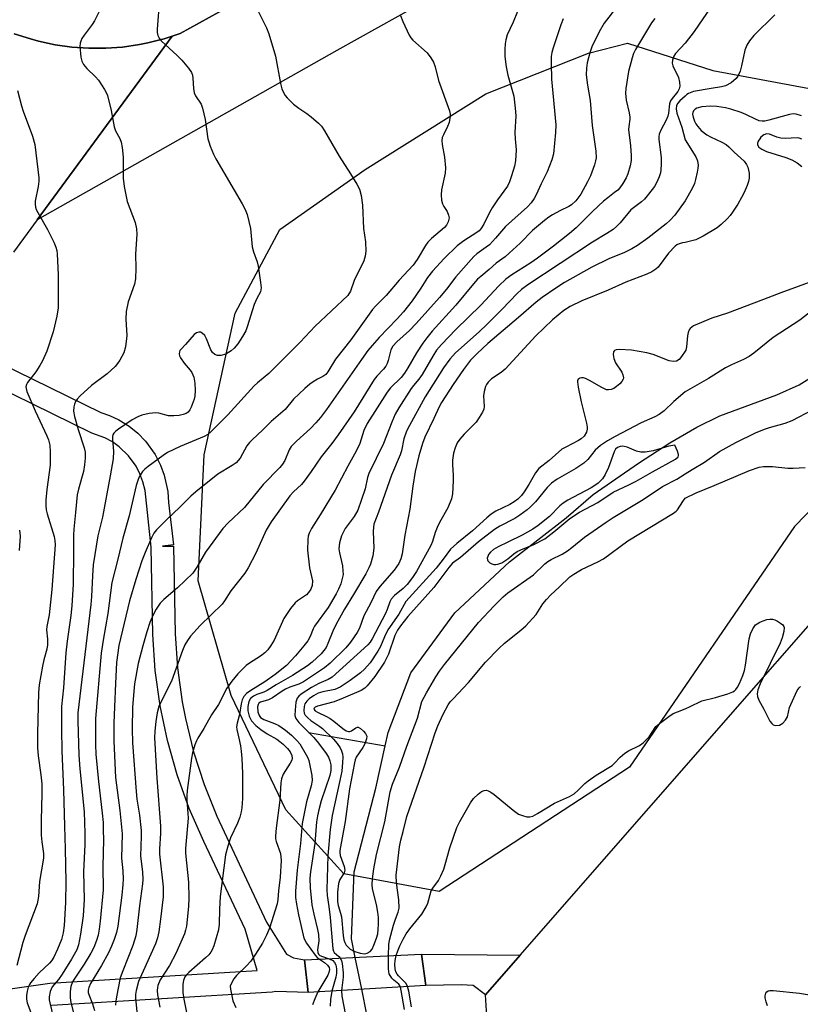
# Model space of a CAD drawing. Units: inches. Extents: x 1279760 to 1285760, y 485453 to 489453.
# Drawn here: x 1283822 to 1284031, y 486151 to 486415 of the extents above; entities that cross this region are included whole.
import ezdxf

# ---------------------------------------------------------------- set-up
doc = ezdxf.new("R2010")
doc.units = ezdxf.units.IN
doc.header["$MEASUREMENT"] = 0
for name, color, linetype in [('BRIDGE-Bridge', 2, 'Continuous'), ('HYDRO-Hidden Single Line Stream', 5, 'Continuous'), ('HYDRO-Single Line Stream', 4, 'Continuous'), ('NTRL-Trees', 3, 'Continuous'), ('TRANS-Parking Lot', 4, 'Continuous'), ('TRANS-Road', 130, 'Continuous'), ('TRANS-Street Sidewalk', 7, 'Continuous'), ('Undefined', 1, 'Continuous')]:
    doc.layers.add(name, color=color, linetype=linetype)

msp = doc.modelspace()

# ---------------------------------------------------------------- linework, layer by layer
at = {"layer": 'BRIDGE-Bridge'}
msp.add_lwpolyline([(1283930.44, 486155.86), (1283898.9, 486153.98), (1283897.88, 486162.7), (1283929.26, 486164.22)], close=True, dxfattribs=at)
at = {"layer": 'HYDRO-Hidden Single Line Stream'}
msp.add_line((1283913.24, 486154.84), (1283911.5, 486163.36), dxfattribs=at)
at = {"layer": 'HYDRO-Single Line Stream'}
msp.add_line((1283898.93, 486223.78), (1283919.56, 486220.15), dxfattribs=at)
for points in [[(1283919.56, 486220.15), (1283920.36, 486223.7), (1283926.43, 486239.75), (1283938.21, 486255.84), (1283952.89, 486269.51), (1283968.11, 486281.32), (1283975.3, 486287.65), (1283987.52, 486296.04), (1283995.86, 486301.45), (1284003.12, 486305.71), (1284009.25, 486308.72), (1284024.61, 486314.39), (1284030.54, 486317.03), (1284033.43, 486318.84)], [(1283911.5, 486163.36), (1283910.48, 486168.33), (1283911.22, 486186.35), (1283916.98, 486208.78), (1283919.56, 486220.15)], [(1283922.51, 486124.61), (1283921.53, 486129.71), (1283914.63, 486148.06), (1283913.24, 486154.84)]]:
    msp.add_lwpolyline(points, dxfattribs=at)
at = {"layer": 'NTRL-Trees'}
msp.add_lwpolyline([(1284079.82, 486331.09), (1284029.3, 486279.01), (1283985.03, 486214.43), (1283933.99, 486181.09), (1283908.46, 486185.78), (1283892.84, 486202.97), (1283878.26, 486233.7), (1283869.4, 486264.43), (1283870.96, 486298.28), (1283879.3, 486336.3), (1283891.28, 486358.7), (1283914.19, 486374.84), (1283946.49, 486395.16), (1283974.09, 486406.09), (1283984.51, 486408.7), (1284007.42, 486401.41), (1284063.15, 486390.99)], dxfattribs=at)
at = {"layer": 'TRANS-Parking Lot'}
msp.add_lwpolyline([(1283957.72, 485972.96), (1283946.43, 486153.3), (1283955.78, 486163.99), (1284093.15, 486321.1)], dxfattribs=at)
at = {"layer": 'TRANS-Road'}
msp.add_lwpolyline([(1283820.06, 486411.27), (1283824.4, 486409.9), (1283826.58, 486409.31), (1283831.01, 486408.32), (1283835.5, 486407.69), (1283840.03, 486407.42), (1283842.3, 486407.36), (1283844.58, 486407.43), (1283849.11, 486407.71), (1283853.59, 486408.4), (1283855.83, 486408.81), (1283858.04, 486409.33), (1283860.23, 486409.93), (1283862.4, 486410.6), (1283826.19, 486361.29), (1283819.83, 486352.63)], dxfattribs=at)
msp.add_polyline3d([(1283993.8, 486455.51, 0), (1283906.54, 486406.81, 0), (1283826.19, 486361.29, 0), (1283862.4, 486410.6, 0), (1283864.56, 486411.33, 0), (1283882.69, 486421.44, 0)], dxfattribs=at)
at = {"layer": 'TRANS-Street Sidewalk'}
for points in [[(1283882.69, 486421.44), (1283864.56, 486411.33), (1283862.4, 486410.6), (1283860.23, 486409.93), (1283858.04, 486409.33), (1283855.83, 486408.81), (1283853.59, 486408.4), (1283849.11, 486407.71), (1283844.58, 486407.43), (1283842.3, 486407.36), (1283840.03, 486407.42), (1283835.5, 486407.69), (1283831.01, 486408.32), (1283826.58, 486409.31), (1283824.4, 486409.9), (1283820.06, 486411.27)], [(1283806.84, 486327.45), (1283843.29, 486309.6), (1283845.57, 486308.82), (1283848.13, 486307.64), (1283850.84, 486305.95), (1283853.18, 486304.06), (1283855.27, 486301.9), (1283857.82, 486298.37), (1283859.29, 486295.5), (1283860.28, 486292.83), (1283861.24, 486288.39), (1283861.43, 486285.47), (1283862.76, 486274.08), (1283859.78, 486273.73), (1283862.78, 486273.79), (1283863.21, 486250.26), (1283863.83, 486241.08), (1283865.09, 486231.99), (1283865.95, 486227.46), (1283868.14, 486218.56), (1283870.94, 486209.8), (1283874.35, 486201.27), (1283887.68, 486172.88), (1283893.05, 486164.23), (1283894.91, 486163.29), (1283897.88, 486162.7), (1283898.9, 486153.98), (1283890.19, 486154.26), (1283889.25, 486154.06), (1283830.04, 486150.5)], [(1283806.4, 486153.14), (1283829.55, 486156.48), (1283885.16, 486159.83), (1283881.97, 486170.99), (1283870.85, 486194.53), (1283866.98, 486203.33), (1283863.74, 486212.37), (1283861.12, 486221.62), (1283859.18, 486230.93), (1283857.87, 486240.42), (1283857.21, 486250), (1283856.78, 486273.52), (1283855.12, 486288.73), (1283854.57, 486290.99), (1283853.76, 486293.17), (1283852.71, 486295.22), (1283850.69, 486298.03), (1283848.21, 486300.42), (1283846.36, 486301.73), (1283844.34, 486302.82), (1283840.87, 486304.11), (1283804.01, 486322.16)]]:
    msp.add_lwpolyline(points, dxfattribs=at)
msp.add_lwpolyline([(1283955.78, 486163.99), (1283946.43, 486153.3), (1283943.15, 486155.84), (1283939.89, 486156.04), (1283930.44, 486155.86), (1283929.26, 486164.22)], close=True, dxfattribs=at)
at = {"layer": 'Undefined'}
for points, elevation in [([(1283859, 486420.68), (1283858.34, 486412.46), (1283858.35, 486411.62), (1283858.54, 486410.8), (1283858.93, 486410.04), (1283859.47, 486409.39), (1283863.73, 486405.41), (1283864.95, 486404.19), (1283866.82, 486402.03), (1283867.58, 486400.88), (1283867.82, 486400.14), (1283867.95, 486399.37), (1283868.11, 486396.54), (1283868.28, 486395.43), (1283868.66, 486394.57), (1283870.13, 486392.37), (1283870.56, 486391.32), (1283871.27, 486388.25), (1283872, 486383.08), (1283872.21, 486382.24), (1283872.6, 486381.14), (1283873.49, 486378.96), (1283874.13, 486377.66), (1283881.19, 486365.59), (1283881.98, 486364.08), (1283882.52, 486362.78), (1283882.99, 486360.88), (1283883.37, 486358.96), (1283883.87, 486354.06), (1283884.25, 486352.73), (1283885.2, 486350.05), (1283885.49, 486348.92), (1283886.13, 486344.52), (1283886.25, 486343.07), (1283886.2, 486342.51), (1283886.05, 486341.97), (1283885.09, 486340.2), (1283884.43, 486338.57), (1283882.55, 486332.63), (1283882.11, 486331.53), (1283881.25, 486330.01), (1283880, 486328.04), (1283879.06, 486326.92), (1283878.2, 486326.14), (1283876.77, 486325.32), (1283875.49, 486324.88), (1283874.55, 486324.89), (1283873.84, 486325.18), (1283873.2, 486325.71), (1283872.74, 486326.4), (1283871.63, 486329.39), (1283871.13, 486330.28), (1283870.44, 486330.92), (1283869.99, 486331.14), (1283869.53, 486331.22), (1283868.91, 486331.04), (1283868.29, 486330.58), (1283866.01, 486327.91), (1283864.69, 486326.57), (1283864.45, 486326.25), (1283864.32, 486325.86), (1283864.3, 486325.35), (1283864.39, 486324.83), (1283864.59, 486324.31), (1283865.57, 486322.85), (1283867.23, 486320.99), (1283867.7, 486320.34), (1283868.21, 486319.14), (1283868.51, 486317.52), (1283868.57, 486315.52), (1283868.44, 486314.04), (1283868.27, 486313.17), (1283867.5, 486311.04), (1283867.13, 486310.3), (1283866.66, 486309.68), (1283866.11, 486309.31), (1283865.38, 486309.05), (1283864.29, 486308.84), (1283862.86, 486308.69), (1283861.45, 486308.72), (1283858.78, 486309.4), (1283857.97, 486309.49), (1283856.23, 486309.31), (1283854.23, 486308.88), (1283853.19, 486308.45), (1283851.71, 486307.64), (1283848.02, 486305.19), (1283847.32, 486304.65), (1283846.73, 486304.04), (1283846.5, 486303.61), (1283846.39, 486303.18), (1283846.37, 486302.34), (1283846.64, 486299.29), (1283846.53, 486297.15), (1283845.77, 486292.59), (1283843.72, 486281.54), (1283842.48, 486276.49), (1283841.25, 486268.72), (1283841, 486265.77), (1283840.76, 486260.27), (1283840.59, 486258.12), (1283837.1, 486229.05), (1283837.08, 486226.9), (1283837.39, 486217.67), (1283837.65, 486214.01), (1283838.77, 486202.42), (1283838.98, 486196.75), (1283838.97, 486193.71), (1283838.63, 486186.33), (1283838.79, 486178.89), (1283838.51, 486174.55), (1283837.85, 486169.66), (1283837.25, 486166.74), (1283836.82, 486165.46), (1283835.4, 486162.89), (1283832.88, 486158.89), (1283831.9, 486157.49), (1283830.24, 486155.53), (1283829.66, 486154.2), (1283829.36, 486152.78), (1283829.4, 486151.99), (1283829.54, 486151.19), (1283831.27, 486144)], 284), ([(1283984.45, 486422.15), (1283978.29, 486414.09), (1283976.96, 486411.76), (1283974.94, 486407.78), (1283974.42, 486406.17), (1283973.72, 486403.42), (1283973.53, 486402), (1283973.47, 486400.26), (1283973.79, 486397.47), (1283974.5, 486393.31), (1283975.07, 486386.6), (1283976.07, 486379.75), (1283976.1, 486377.94), (1283975.97, 486377.12), (1283975.69, 486376.05), (1283974.59, 486373.1), (1283973.84, 486371.54), (1283972.01, 486368.25), (1283970.67, 486366.45), (1283969.47, 486365.32), (1283968.77, 486364.9), (1283966.54, 486363.84), (1283964.43, 486362.7), (1283963.41, 486362.08), (1283962.23, 486361.16), (1283959.06, 486358.44), (1283955.78, 486355.07), (1283952.78, 486352.34), (1283951.67, 486351.41), (1283949.29, 486349.67), (1283947.46, 486348), (1283945.15, 486346.16), (1283944.31, 486345.4), (1283943.2, 486344.17), (1283938.47, 486338.45), (1283932.16, 486331.43), (1283930.66, 486329.65), (1283929.63, 486328.27), (1283927.93, 486325.63), (1283925.65, 486321.57), (1283924.7, 486320.15), (1283923.82, 486319.04), (1283920.97, 486316.21), (1283920.08, 486315.11), (1283914.67, 486306.69), (1283913.78, 486304.83), (1283912.75, 486301.28), (1283911.77, 486299.21), (1283909.5, 486295.23), (1283906.13, 486288.76), (1283902.1, 486282.12), (1283899.76, 486278.53), (1283899.11, 486277.25), (1283898.85, 486276.41), (1283898.74, 486275.56), (1283898.71, 486272.68), (1283899.21, 486267.95), (1283900, 486264.42), (1283899.95, 486263.15), (1283899.6, 486262.19), (1283899, 486261.3), (1283898.42, 486260.72), (1283896.03, 486259.09), (1283895.36, 486258.55), (1283894.1, 486256.99), (1283892.35, 486254.33), (1283889.73, 486248.52), (1283888.9, 486247.1), (1283888.05, 486245.96), (1283887.23, 486245.12), (1283886.1, 486244.24), (1283883.12, 486242.39), (1283882.21, 486241.7), (1283880.01, 486239.52), (1283878.37, 486237.51), (1283877.09, 486235.61), (1283874.84, 486231.22), (1283872.99, 486228.47), (1283870.92, 486224.81), (1283869.25, 486222.21), (1283868.88, 486221.52), (1283868.48, 486220.47), (1283867.85, 486218.29), (1283867.57, 486216.86), (1283866.44, 486208.21), (1283866.31, 486206.73), (1283866.32, 486205.55), (1283866.63, 486202.04), (1283866.67, 486200.75), (1283866.01, 486192.64), (1283865.97, 486191.4), (1283866.78, 486183.59), (1283866.91, 486179.26), (1283866.82, 486177.03), (1283866.23, 486171.73), (1283866, 486170.67), (1283865.67, 486169.67), (1283863.41, 486164.41), (1283861.71, 486161.17), (1283859.21, 486157.33), (1283858.55, 486155.83), (1283858.42, 486155.31), (1283858.35, 486154.46), (1283858.43, 486153.3), (1283859.05, 486150.05)], 274), ([(1283884.89, 486418.36), (1283887.68, 486412.9), (1283888.35, 486411.26), (1283890.14, 486405.25), (1283891.47, 486397.95), (1283891.84, 486396.51), (1283892.16, 486395.72), (1283892.73, 486394.73), (1283893.25, 486394.04), (1283894.96, 486392.39), (1283896.33, 486391.26), (1283898.5, 486389.84), (1283899.66, 486388.97), (1283901.67, 486387.31), (1283902.45, 486386.46), (1283903.24, 486385.22), (1283907.17, 486378.37), (1283910.26, 486373.64), (1283911.95, 486370.86), (1283912.61, 486369.55), (1283913.05, 486367.86), (1283913.47, 486365.24), (1283913.69, 486358.98), (1283914.25, 486355.46), (1283914.36, 486352.92), (1283914.19, 486351.59), (1283913.8, 486350.33), (1283911.2, 486345.05), (1283910.2, 486342.17), (1283909.47, 486341.06), (1283900.76, 486332.77), (1283896.7, 486328.52), (1283888.28, 486320.1), (1283885.26, 486317.56), (1283884.42, 486316.77), (1283877.29, 486308.99), (1283872.8, 486304.39), (1283871.98, 486303.7), (1283871.02, 486303.15), (1283864.5, 486300.52), (1283861.18, 486298.86), (1283859.96, 486298.06), (1283855.94, 486295.14), (1283855.04, 486294.4), (1283854.47, 486293.77), (1283853.56, 486292.33), (1283853.15, 486291.33), (1283852.75, 486290.02), (1283850.83, 486281.89), (1283849.12, 486275.93), (1283847.85, 486270.24), (1283846.25, 486264.01), (1283845.11, 486255.71), (1283843.86, 486248.5), (1283843.39, 486245), (1283841.8, 486227.54), (1283841.81, 486220.42), (1283841.9, 486217.9), (1283842.62, 486210.58), (1283843.63, 486202.14), (1283843.85, 486199.57), (1283843.93, 486197.57), (1283843.96, 486194.98), (1283843.77, 486187.89), (1283843.85, 486181.5), (1283843.11, 486173.13), (1283842.83, 486170.92), (1283842.51, 486169.31), (1283842.09, 486167.96), (1283841.35, 486166.08), (1283840.59, 486164.53), (1283838.82, 486161.53), (1283836.25, 486157.8), (1283835.66, 486156.81), (1283835.18, 486155.57), (1283835.01, 486154.23), (1283835.04, 486152.53), (1283835.24, 486151.25), (1283837.12, 486143.95)], 282), ([(1284006.86, 486418.44), (1284002.45, 486411.86), (1284000, 486408.78)], 270), ([(1283842.73, 486417.04), (1283841.59, 486414.69), (1283840.96, 486413.71), (1283838.81, 486410.93), (1283838.21, 486409.98), (1283837.86, 486409.24), (1283837.72, 486408.72), (1283837.67, 486407.88), (1283837.88, 486404.99), (1283838.14, 486403.91), (1283838.64, 486402.98), (1283839.54, 486401.92), (1283841.86, 486399.68), (1283842.65, 486398.79), (1283844.28, 486396.31), (1283844.7, 486395.53), (1283845.02, 486394.71), (1283846.04, 486390.64), (1283846.8, 486386.27), (1283847.22, 486385.24), (1283848.39, 486383.15), (1283848.74, 486382.13), (1283848.98, 486380.71), (1283849.26, 486378.12), (1283849.29, 486372.55), (1283849.49, 486370.29), (1283850.34, 486366.28), (1283852.51, 486360.63), (1283852.85, 486358.92), (1283852.95, 486357.49), (1283852.59, 486352.08), (1283852.65, 486348.38), (1283852.57, 486345.49), (1283852.28, 486344.08), (1283850.63, 486339.29), (1283850.03, 486336.69), (1283849.93, 486334.66), (1283850.2, 486330.33), (1283850.19, 486329.49), (1283849.84, 486327.25), (1283849.41, 486325.61), (1283848.35, 486323.66), (1283847.73, 486322.73), (1283847.09, 486321.95), (1283844.92, 486320.02), (1283840.79, 486316.9), (1283837.75, 486314.08), (1283836.94, 486313.23), (1283836.46, 486312.56), (1283836.16, 486311.89), (1283835.99, 486311.14), (1283835.97, 486309.98), (1283836.17, 486308.52), (1283837.19, 486305.08), (1283838.83, 486300.15), (1283839.02, 486298.95), (1283839.07, 486297.33), (1283838.91, 486295.57), (1283838.62, 486293.8), (1283837.25, 486289.07), (1283836.91, 486287.56), (1283836.49, 486282.83), (1283835.98, 486278.27), (1283835.89, 486276.69), (1283835.94, 486272.3), (1283835.8, 486263.51), (1283835.49, 486257.78), (1283835.24, 486255.12), (1283834.25, 486248.24), (1283833.89, 486245.16), (1283833.28, 486235.69), (1283832.68, 486230.68), (1283832.67, 486224.59), (1283832.78, 486218.8), (1283833.22, 486208.34), (1283833.48, 486198.57), (1283833.73, 486192.54), (1283833.88, 486183.66), (1283833.81, 486178.08), (1283833.41, 486171.98), (1283833.15, 486169.98), (1283832.67, 486168.17), (1283831.66, 486165.58), (1283830.63, 486163.48), (1283830.03, 486162.47), (1283829.52, 486161.8), (1283826.76, 486159.24), (1283825.34, 486157.73), (1283824.41, 486156.6), (1283824.1, 486156.11), (1283823.78, 486155.36), (1283823.49, 486154.29), (1283823.3, 486153.2), (1283823.33, 486152.18), (1283823.53, 486151.18), (1283825.26, 486146.47)], 286), ([(1283923.63, 486416.2), (1283924.24, 486414.58), (1283925.93, 486410.89), (1283926.38, 486410.17), (1283926.97, 486409.52), (1283930.77, 486406.18), (1283931.81, 486404.83), (1283932.52, 486403.61), (1283932.93, 486402.35), (1283933.83, 486398.71), (1283936.79, 486390.55), (1283936.96, 486389.71), (1283936.96, 486389.14), (1283936.67, 486387.42), (1283936.28, 486386.34), (1283935.13, 486384.17), (1283934.86, 486383.39), (1283934.71, 486382.6), (1283934.8, 486381.52), (1283935.46, 486378.18), (1283935.75, 486375.27), (1283935.61, 486373.85), (1283934.66, 486369.36), (1283934.52, 486368.02), (1283934.65, 486366.65), (1283934.91, 486365.59), (1283935.25, 486364.88), (1283936.12, 486363.54), (1283936.53, 486362.58), (1283936.66, 486361.84), (1283936.47, 486360.82), (1283935.99, 486359.86), (1283935.44, 486359.25), (1283931.96, 486356.33), (1283930.96, 486355.34), (1283930.31, 486354.41), (1283928.13, 486350.72), (1283927.01, 486349.13), (1283923.3, 486345.12), (1283919.78, 486341), (1283916.97, 486338.15), (1283916.16, 486337.24), (1283910.33, 486329.16), (1283906.23, 486323.98), (1283904.13, 486320.52), (1283903.6, 486319.84), (1283902.82, 486319.27), (1283901.37, 486318.56), (1283900.21, 486317.85), (1283899.33, 486317.2), (1283897.98, 486316.05), (1283894.94, 486313.24), (1283892.66, 486310.46), (1283888.96, 486307.19), (1283886.72, 486304.97), (1283883.83, 486302.33), (1283883.1, 486301.53), (1283882.46, 486300.65), (1283880.64, 486297.34), (1283879.57, 486296.12), (1283878.52, 486295.36), (1283874.61, 486293.1), (1283868.74, 486288.31), (1283867.44, 486287.15), (1283864.37, 486284.09), (1283861.09, 486281.02), (1283858.16, 486278.13), (1283857.49, 486277.22), (1283856.82, 486275.99), (1283855.11, 486272.02), (1283854.28, 486269.82), (1283852.65, 486264.83), (1283850.99, 486259.12), (1283848.07, 486247.09), (1283847.47, 486242.56), (1283847.17, 486236.93), (1283846.97, 486230.59), (1283846.73, 486226.27), (1283846.77, 486221.39), (1283847.17, 486211.68), (1283848.39, 486202.78), (1283848.97, 486196.59), (1283848.84, 486190.03), (1283849.16, 486186.64), (1283849.24, 486184.35), (1283849.18, 486182.91), (1283848.9, 486180.05), (1283847.82, 486171.81), (1283847.46, 486170.1), (1283846.87, 486168.2), (1283846.14, 486166.38), (1283845.29, 486164.58), (1283843.44, 486161.22), (1283840.49, 486156.36), (1283840.02, 486155.34), (1283839.86, 486154.61), (1283839.89, 486153.97), (1283840.03, 486153.46), (1283841.07, 486150.95), (1283841.57, 486149.17)], 280), ([(1283955.01, 486417.26), (1283953.86, 486414.39), (1283952.29, 486410.97), (1283951.9, 486409.65), (1283951.71, 486408.58), (1283951.64, 486407.15), (1283951.66, 486405.15), (1283951.95, 486402.37), (1283952.39, 486400.18), (1283954.01, 486394.55), (1283954.42, 486391.31), (1283954.58, 486389.25), (1283954.32, 486384.74), (1283954.36, 486383.11), (1283954.66, 486380.07), (1283954.47, 486377.15), (1283954.22, 486375.75), (1283953.44, 486373.1), (1283952.91, 486371.52), (1283952.35, 486370.36), (1283949.64, 486366.69), (1283948.2, 486364.54), (1283947.49, 486363.29), (1283945.95, 486360.14), (1283945.17, 486358.91), (1283944.71, 486358.42), (1283944.07, 486357.92), (1283940.6, 486355.72), (1283938.84, 486354.34), (1283935.39, 486350.93), (1283932.2, 486347.56), (1283930.92, 486345.89), (1283929.08, 486343.02), (1283926.75, 486339.62), (1283924.42, 486336.65), (1283922.79, 486334.76), (1283917.9, 486329.74), (1283916.02, 486327.63), (1283914.92, 486326.27), (1283913.14, 486323.87), (1283903.78, 486310.47), (1283902.17, 486308.29), (1283900.91, 486306.82), (1283899.48, 486305.34), (1283895.7, 486301.97), (1283894.33, 486300.54), (1283893.77, 486299.58), (1283892.6, 486296.76), (1283892, 486295.77), (1283891.3, 486294.85), (1283886.83, 486290.26), (1283881.76, 486284.14), (1283877.39, 486280.04), (1283875.99, 486278.52), (1283871.32, 486272.16), (1283869, 486268.07), (1283867.93, 486266.54), (1283863.83, 486262.61), (1283860.16, 486259.44), (1283859.21, 486258.41), (1283858.06, 486256.82), (1283857.26, 486255.34), (1283856.37, 486253.25), (1283855.57, 486250.77), (1283854.5, 486247.02), (1283853.28, 486242.25), (1283852.33, 486236.76), (1283852.1, 486234.71), (1283851.78, 486230.58), (1283851.63, 486224.7), (1283851.76, 486220.95), (1283852.7, 486207.88), (1283852.95, 486205.81), (1283853.61, 486201.56), (1283854.09, 486197.45), (1283854.12, 486195.93), (1283853.91, 486190.55), (1283854.4, 486186.33), (1283854.51, 486184.29), (1283854.48, 486183.14), (1283853.62, 486177.26), (1283852.9, 486170.89), (1283852.62, 486169.14), (1283851.87, 486166.61), (1283849.16, 486159.77), (1283848.49, 486157.88), (1283847.44, 486152.84), (1283847.27, 486151.68), (1283847.2, 486150.53)], 278), ([(1283967.31, 486415.23), (1283966.69, 486413.66), (1283964.63, 486407.53), (1283964.24, 486406.21), (1283964.07, 486405.16), (1283964.03, 486403.27), (1283964.1, 486399.12), (1283965.34, 486386.82), (1283965.25, 486384.74), (1283964.69, 486379.07), (1283964.24, 486377.42), (1283962.95, 486374.23), (1283961.36, 486371.01), (1283960.05, 486368.07), (1283959.52, 486367.09), (1283958.65, 486365.92), (1283957.66, 486364.84), (1283951.81, 486359.56), (1283949.12, 486356.38), (1283947.52, 486354.66), (1283946.64, 486353.95), (1283944.12, 486352.2), (1283943.28, 486351.46), (1283938.52, 486346.07), (1283935.95, 486342.75), (1283934.08, 486340.48), (1283927.87, 486333.52), (1283926.07, 486331.62), (1283922.62, 486328.62), (1283921.55, 486327.41), (1283921.04, 486326.44), (1283920.36, 486323.58), (1283920.05, 486322.76), (1283919.68, 486322.06), (1283919.09, 486321.28), (1283917.26, 486319.34), (1283916.55, 486318.44), (1283911.19, 486309.77), (1283906.95, 486303.6), (1283905.25, 486301.28), (1283902.35, 486297.71), (1283899.7, 486293.78), (1283897.81, 486291.15), (1283897.05, 486290.28), (1283894.92, 486288.33), (1283893.93, 486287.27), (1283888.91, 486280.32), (1283887.6, 486278.01), (1283884.85, 486271.89), (1283882.79, 486267.94), (1283881.88, 486266.48), (1283878.17, 486261.75), (1283876.42, 486259.07), (1283875.77, 486258.22), (1283869.94, 486252.45), (1283867.35, 486249.6), (1283866.47, 486248.45), (1283865.81, 486247.26), (1283865.13, 486245.76), (1283862.19, 486237.54), (1283859.51, 486232.26), (1283858.82, 486230.68), (1283858.38, 486228.99), (1283857.97, 486226.68), (1283857.72, 486224.06), (1283857.67, 486222.27), (1283858.28, 486211.51), (1283859.29, 486198.58), (1283859.3, 486196.6), (1283858.98, 486192.53), (1283858.96, 486191.12), (1283859.95, 486182.37), (1283860.01, 486181), (1283859.95, 486179.66), (1283859.31, 486173.67), (1283858.84, 486170.24), (1283858.5, 486168.64), (1283857.9, 486167.02), (1283853.36, 486156.94), (1283852.74, 486154.54), (1283852.58, 486153.46), (1283852.53, 486152.45), (1283853.18, 486146.07)], 276), ([(1283991.82, 486415.38), (1283990.95, 486414.23), (1283986.69, 486407.02), (1283986.15, 486405.96), (1283985.76, 486404.84), (1283984.79, 486401.1), (1283984.08, 486396.57), (1283983.96, 486395.3), (1283984.15, 486393.41), (1283984.95, 486390.05), (1283985.14, 486388.92), (1283985.14, 486388.36), (1283984.85, 486386.37), (1283984.82, 486385.55), (1283985.37, 486381.16), (1283985.5, 486378.62), (1283985.49, 486377.22), (1283985.26, 486375.82), (1283984.62, 486373.63), (1283984.14, 486372.59), (1283983.27, 486371.1), (1283982.48, 486369.92), (1283981.92, 486369.32), (1283981.08, 486368.62), (1283979.21, 486367.27), (1283978.11, 486366.32), (1283975.13, 486363.55), (1283970.74, 486359.16), (1283968.97, 486357.63), (1283964.7, 486354.23), (1283960.41, 486351.03), (1283958.59, 486349.81), (1283953.46, 486346.61), (1283951.86, 486345.39), (1283949.99, 486343.58), (1283945.2, 486338.46), (1283938.52, 486331.94), (1283934.61, 486327.86), (1283933.34, 486326.35), (1283932.28, 486324.77), (1283929.42, 486319.81), (1283928.53, 486318.56), (1283927.09, 486316.87), (1283926.48, 486316.04), (1283923.16, 486310.89), (1283922.2, 486309.19), (1283921.28, 486307.04), (1283919.04, 486301.27), (1283915.15, 486293.25), (1283914.82, 486292.21), (1283914.2, 486289.13), (1283912.16, 486283.39), (1283911.2, 486281.72), (1283908.81, 486278.52), (1283907.79, 486276.54), (1283907.28, 486274.66), (1283907.14, 486273.05), (1283907.25, 486272), (1283908.04, 486268.47), (1283908.21, 486267.04), (1283908.22, 486266.18), (1283908.03, 486265.04), (1283907.63, 486263.68), (1283907.03, 486262.19), (1283906.39, 486260.92), (1283904.26, 486257.33), (1283900.59, 486252.27), (1283900.22, 486251.59), (1283899.41, 486249.53), (1283898.75, 486248.32), (1283897.73, 486246.97), (1283895.51, 486244.29), (1283893.02, 486241.73), (1283890.04, 486239.27), (1283887.22, 486237.31), (1283883.51, 486235.05), (1283882.34, 486234.24), (1283881.61, 486233.44), (1283881.13, 486232.47), (1283880.9, 486231.45), (1283880.47, 486228.56), (1283879.8, 486226.22), (1283879.67, 486225.23), (1283879.74, 486224.58), (1283880.32, 486222.18), (1283880.69, 486220.18), (1283880.9, 486218.72), (1283881.06, 486216.74), (1283881.23, 486212.77), (1283881.22, 486206.05), (1283881.09, 486203.52), (1283880.94, 486202.42), (1283880.53, 486201.02), (1283879.9, 486199.38), (1283878.04, 486195.5), (1283877.32, 486193.23), (1283876.73, 486190.93), (1283875.26, 486179.69), (1283875.09, 486176.34), (1283875.02, 486172.28), (1283874.85, 486170.79), (1283873.59, 486166.51), (1283873.16, 486165.46), (1283872.75, 486164.77), (1283872.21, 486164.07), (1283871.37, 486163.23), (1283866.83, 486159.34), (1283866.22, 486158.71), (1283865.82, 486158.13), (1283865.44, 486157.21), (1283865.24, 486156.21), (1283865.29, 486153.94), (1283865.51, 486152.21), (1283866.36, 486148.12)], 272), ([(1284024.08, 486416.34), (1284018.42, 486410.76), (1284017.25, 486409.41), (1284016.57, 486408.16), (1284016.04, 486406.82), (1284015.14, 486402.66), (1284014.71, 486401.26), (1284014.16, 486399.92), (1284013.67, 486399.22), (1284012.33, 486398.13), (1284010.82, 486397.28), (1284009.75, 486397.02), (1284006.93, 486396.6), (1284002.23, 486395.74), (1284000.86, 486395.22), (1284000.44, 486394.95), (1284000, 486394.54)], 268), ([(1284000, 486408.78), (1283997.42, 486405.99), (1283996.98, 486405.25), (1283996.6, 486404.2), (1283996.52, 486403.4), (1283996.67, 486402.63), (1283997.01, 486401.86), (1283997.87, 486400.35), (1283998.18, 486399.57), (1283998.5, 486398.24), (1283998.56, 486397.18), (1283998.37, 486396.44), (1283998.03, 486395.74), (1283996.47, 486393.93), (1283996.03, 486393.26), (1283995.79, 486392.47), (1283995.51, 486389.91), (1283995.33, 486389.12), (1283994.88, 486388.06), (1283993.44, 486385.43), (1283993.05, 486384.35), (1283992.92, 486383.58), (1283992.91, 486382.86), (1283993.52, 486378.07), (1283993.56, 486376.28), (1283993.5, 486374.79), (1283993.35, 486373.93), (1283992.99, 486372.85), (1283992.3, 486371.26), (1283991.73, 486370.27), (1283990.18, 486368.2), (1283989.07, 486366.88), (1283988.26, 486366.15), (1283985.45, 486363.97), (1283982.54, 486360.54), (1283981.56, 486359.51), (1283980.71, 486358.76), (1283979.02, 486357.65), (1283975.13, 486355.35), (1283957.82, 486343.91), (1283956.09, 486342.65), (1283954.9, 486341.53), (1283950.91, 486337.31), (1283946.92, 486333.31), (1283944.78, 486331.27), (1283938.37, 486325.6), (1283936.85, 486323.91), (1283935.18, 486321.63), (1283930.28, 486313.8), (1283926.05, 486306.17), (1283925.28, 486304.64), (1283924.55, 486302.55), (1283923.91, 486299.36), (1283923.58, 486298.22), (1283921.24, 486292.81), (1283917.77, 486282.91), (1283916.52, 486279.66), (1283916.37, 486278.81), (1283916.31, 486277.66), (1283916.51, 486273.17), (1283916.18, 486271.19), (1283915.61, 486268.96), (1283915.15, 486267.91), (1283914.33, 486266.37), (1283911.06, 486260.79), (1283908.66, 486256.88), (1283906.36, 486252.78), (1283905.47, 486250.97), (1283904.15, 486247.59), (1283903.66, 486246.58), (1283903.08, 486245.73), (1283902.34, 486244.9), (1283899.96, 486242.65), (1283898.68, 486241.63), (1283894.68, 486239.03), (1283890.29, 486236.5), (1283887.9, 486234.98), (1283887.01, 486234.57), (1283885.12, 486233.9), (1283884.17, 486233.46), (1283883.42, 486232.84), (1283883, 486232.03), (1283882.69, 486230.76), (1283882.66, 486229.54), (1283883.04, 486228.14), (1283883.7, 486226.87), (1283884.8, 486225.65), (1283886.18, 486224.51), (1283887.84, 486223.37), (1283890.43, 486221.98), (1283891.3, 486221.37), (1283892.14, 486220.63), (1283893.36, 486219.45), (1283894.06, 486218.59), (1283894.5, 486217.57), (1283894.58, 486216.78), (1283894.45, 486216.28), (1283894.09, 486215.55), (1283892.19, 486212.56), (1283891.73, 486211.3), (1283891.52, 486210.25), (1283891.27, 486205.59), (1283890.28, 486198.06), (1283890.09, 486196.04), (1283890.12, 486195.22), (1283890.26, 486194.46), (1283891.44, 486191.27), (1283891.66, 486189.4), (1283891.34, 486184.9), (1283890.88, 486181.25), (1283890.74, 486178.93), (1283890.52, 486177.77), (1283888.48, 486171.25), (1283887.67, 486169.32), (1283886.62, 486167.17), (1283884.78, 486164.28), (1283883.46, 486162.42), (1283882.3, 486161.15), (1283879.64, 486158.5), (1283878.91, 486157.61), (1283878.13, 486156.14), (1283877.99, 486155.63), (1283878, 486154.82), (1283878.71, 486151.77), (1283879.43, 486149.92)], 270), ([(1283820.93, 486396.04), (1283821.96, 486391.89), (1283822.4, 486390.51), (1283824.92, 486383.82), (1283825.59, 486381.55), (1283826.62, 486372.56), (1283826.59, 486371.7), (1283826.41, 486370.3), (1283825.63, 486366.3), (1283825.61, 486365.5), (1283825.73, 486364.75), (1283825.96, 486364.06), (1283826.34, 486363.28), (1283829, 486358.73), (1283830.67, 486355.31), (1283831.23, 486353.97), (1283831.42, 486353.11), (1283831.52, 486352.23), (1283831.82, 486346.57), (1283831.78, 486337.73), (1283831.43, 486335.47), (1283830.51, 486331.27), (1283828.78, 486326.12), (1283827.65, 486323.46), (1283826.93, 486322.22), (1283825.81, 486320.55), (1283823.55, 486317.64), (1283823.3, 486317.18), (1283823.16, 486316.53), (1283823.2, 486316.07), (1283823.44, 486315.3), (1283825.66, 486310.1), (1283828.82, 486303.37), (1283829.21, 486302.28), (1283829.55, 486300.86), (1283829.68, 486299.09), (1283829.63, 486295.5), (1283828.76, 486288.96), (1283828.5, 486286.11), (1283828.48, 486284.68), (1283828.6, 486283.54), (1283828.83, 486282.42), (1283830.76, 486276.38), (1283830.93, 486275.25), (1283830.98, 486274.11), (1283830.13, 486262.15), (1283829.37, 486255.35), (1283828.74, 486252.18), (1283828.73, 486251.33), (1283829, 486248.77), (1283828.96, 486247.31), (1283828.75, 486246.15), (1283827.98, 486243.25), (1283827.63, 486241.56), (1283826.71, 486236.52), (1283826.52, 486234.52), (1283826.23, 486223.49), (1283826.29, 486219.73), (1283826.42, 486217.48), (1283827.16, 486212.41), (1283827.4, 486210.01), (1283827.44, 486207.24), (1283827.27, 486200.24), (1283827.3, 486196.17), (1283827.4, 486194.43), (1283827.85, 486191.28), (1283827.84, 486189.98), (1283826.81, 486183.79), (1283826.53, 486179.77), (1283826.17, 486177.76), (1283822.94, 486169.3), (1283822.37, 486167.43), (1283820.73, 486161.23)], 288), ([(1284000, 486394.54), (1283998.55, 486393.23), (1283998, 486392.6), (1283997.67, 486391.98), (1283997.54, 486391.12), (1283997.72, 486389.96), (1283999.11, 486386.23), (1284000, 486382.82)], 268), ([(1284031.17, 486389.23), (1284029.79, 486389.72), (1284029, 486389.78), (1284027.97, 486389.63), (1284022.47, 486388.08), (1284021.36, 486387.85), (1284020.65, 486387.81), (1284019.88, 486387.93), (1284018.84, 486388.3), (1284016.31, 486389.59), (1284015.06, 486390.1), (1284012.24, 486391.04), (1284010.82, 486391.42), (1284008.5, 486391.75), (1284006.73, 486391.85), (1284004.44, 486391.67), (1284003.12, 486391.33), (1284002.7, 486391.07), (1284002.2, 486390.55), (1284002.01, 486390.14), (1284001.98, 486389.67), (1284002.14, 486388.9), (1284002.52, 486387.85), (1284002.89, 486387.09), (1284003.36, 486386.37), (1284004.29, 486385.34), (1284005.78, 486384.18), (1284006.79, 486383.61), (1284009.87, 486382.19), (1284011.01, 486381.53), (1284011.75, 486380.88), (1284013.12, 486379.48), (1284015.8, 486377.05), (1284016.49, 486376.2), (1284016.79, 486375.46), (1284017.13, 486373.83), (1284017.19, 486372.47), (1284017, 486371.64), (1284016.6, 486370.56), (1284015.79, 486368.68), (1284015.13, 486367.36), (1284014.09, 486365.55), (1284012.71, 486363.39), (1284012.05, 486362.47), (1284011.3, 486361.64), (1284009.64, 486360.11), (1284008.55, 486359.22), (1284004.83, 486356.94), (1284002.85, 486355.99), (1284000, 486355.27)], 266), ([(1284031.26, 486383.02), (1284030.53, 486383.28), (1284030, 486383.34), (1284026.86, 486383.19), (1284025.69, 486383.23), (1284024.55, 486383.52), (1284022.59, 486384.36), (1284021.85, 486384.4), (1284021.14, 486384.15), (1284020.33, 486383.53), (1284019.99, 486383.11), (1284019.6, 486382.4), (1284019.44, 486381.92), (1284019.41, 486381.46), (1284019.71, 486380.87), (1284020.54, 486380.26), (1284021.81, 486379.67), (1284027, 486378.03), (1284028.57, 486377.41), (1284030.02, 486376.66), (1284031.25, 486375.64)], 264), ([(1284000, 486382.82), (1284002.88, 486378.24), (1284003.31, 486377.17), (1284003.48, 486376.03), (1284003.43, 486375.2), (1284003.23, 486374.08), (1284002.81, 486372.14), (1284002.5, 486371.06), (1284001.88, 486369.75), (1284000, 486366.41)], 268), ([(1284000, 486366.41), (1283997.19, 486362.6), (1283995.92, 486361.16), (1283994.91, 486360.24), (1283990.02, 486356.4), (1283987.19, 486354.43), (1283985.73, 486353.51), (1283983.74, 486352.58), (1283979.53, 486350.84), (1283974.97, 486348.62), (1283967.6, 486344.49), (1283965.29, 486343.03), (1283961.64, 486340.45), (1283960.06, 486339.19), (1283955.33, 486335.08), (1283947.08, 486328.14), (1283944.17, 486325.49), (1283942.41, 486323.66), (1283940.53, 486321.18), (1283937.75, 486317.14), (1283934.68, 486312.33), (1283934.03, 486311.12), (1283932.6, 486307.98), (1283930.15, 486302.97), (1283929.56, 486301.32), (1283928.56, 486297.95), (1283927.58, 486293.79), (1283926.94, 486289.87), (1283926.17, 486283.68), (1283924.76, 486276.67), (1283924.05, 486271.69), (1283923.71, 486270.34), (1283923.19, 486269.12), (1283921.97, 486267.32), (1283918.14, 486262.94), (1283917.14, 486261.56), (1283915.7, 486258.53), (1283913.83, 486255.03), (1283912.63, 486251.71), (1283912.04, 486250.54), (1283910.26, 486248.01), (1283909, 486246.49), (1283904.74, 486242.36), (1283903.23, 486241.09), (1283897.66, 486237.36), (1283896.33, 486236.72), (1283893.98, 486235.87), (1283892.79, 486235.34), (1283891.87, 486234.81), (1283889.27, 486233.03), (1283888.22, 486232.55), (1283886.09, 486231.89), (1283885.65, 486231.6), (1283885.42, 486231.28), (1283885.27, 486230.59), (1283885.41, 486229.27), (1283885.72, 486228.3), (1283886.1, 486227.77), (1283886.99, 486227.21), (1283889.86, 486226.16), (1283890.97, 486225.61), (1283892.8, 486224.34), (1283894.36, 486223.03), (1283895.86, 486221.6), (1283896.6, 486220.71), (1283898.38, 486217.76), (1283898.75, 486216.99), (1283899.01, 486216.19), (1283899.9, 486212.22), (1283899.95, 486210.85), (1283899.66, 486209.42), (1283898.43, 486205.14), (1283897.28, 486199.31), (1283896.78, 486193.94), (1283895.9, 486186.78), (1283895.51, 486181.16), (1283895.49, 486179.43), (1283895.71, 486177.69), (1283896.25, 486174.81), (1283897.49, 486169.32), (1283897.73, 486168.53), (1283898.44, 486167.18), (1283900.76, 486163.98), (1283901.28, 486163.38), (1283901.93, 486162.9)], 268), ([(1284000, 486355.27), (1283999.29, 486355.16), (1283998.36, 486354.88), (1283997.79, 486354.6), (1283997.27, 486354.23), (1283995.49, 486352.35), (1283992.74, 486348.63), (1283992.14, 486348.05), (1283991.03, 486347.33), (1283989.75, 486346.74), (1283984.09, 486344.56), (1283979.32, 486342.48), (1283972.26, 486339.58), (1283969.18, 486338.04), (1283967.47, 486337.02), (1283964.43, 486334.46), (1283959.97, 486330.22), (1283951.68, 486321.27), (1283950.64, 486320.38), (1283948.09, 486318.66), (1283947.16, 486317.75), (1283946.71, 486317.13), (1283946.47, 486316.62), (1283946.05, 486315.26), (1283945.94, 486314.12), (1283946.09, 486311.25), (1283945.97, 486310.52), (1283945.65, 486309.74), (1283944.75, 486308.25), (1283943.91, 486307.06), (1283940.7, 486303.77), (1283939.52, 486302.44), (1283938.88, 486301.46), (1283938.28, 486300.11), (1283937.87, 486298.73), (1283937.62, 486296.81), (1283937.59, 486295.67), (1283937.77, 486292.69), (1283937.78, 486291.24), (1283937.59, 486287.83), (1283937.31, 486286.45), (1283936.33, 486284.04), (1283934.44, 486280.74), (1283933.69, 486279.23), (1283932.96, 486277.45), (1283932.18, 486274.96), (1283931.75, 486273.92), (1283927.97, 486266.97), (1283926.9, 486265.31), (1283925.42, 486263.47), (1283924.36, 486262.42), (1283922.06, 486260.51), (1283921.15, 486259.51), (1283920.78, 486258.77), (1283920.1, 486256.77), (1283919.62, 486255.69), (1283916.02, 486248.88), (1283915.46, 486248.01), (1283914.84, 486247.27), (1283905.28, 486238.58), (1283904.22, 486237.95), (1283901.7, 486236.93), (1283899.81, 486235.86), (1283897.03, 486234.04), (1283896.4, 486233.52), (1283895.91, 486232.93), (1283895.58, 486231.85), (1283895.35, 486229.77), (1283895.33, 486228.31), (1283895.55, 486227.52), (1283896.38, 486226.43), (1283900.39, 486222.44), (1283901.63, 486220.89), (1283903.69, 486218.09), (1283904.3, 486217.12), (1283904.71, 486216.11), (1283904.91, 486215.05), (1283904.91, 486213.55), (1283904.65, 486212.17), (1283902.39, 486205.44), (1283901.71, 486203), (1283901.37, 486201.4), (1283901.13, 486199.75), (1283900.62, 486193.95), (1283899.47, 486186.36), (1283899.3, 486184.63), (1283899.39, 486182.06), (1283899.87, 486177.47), (1283900.4, 486174.96), (1283901.41, 486170.87), (1283901.65, 486169.52), (1283901.7, 486167.86), (1283901.42, 486165.42), (1283901.44, 486164.69), (1283901.61, 486164.26), (1283901.98, 486163.94), (1283902.74, 486163.61), (1283904.55, 486163.02)], 266), ([(1284034.92, 486345.11), (1284025.64, 486341.76), (1284021.04, 486339.93), (1284011.39, 486336.29), (1284007.12, 486334.92), (1284002.21, 486332.86), (1284001.74, 486332.55), (1284001.37, 486332.19), (1284001.1, 486331.77), (1284000.8, 486331.05), (1284000.63, 486330.23), (1284000.35, 486327.26), (1284000.15, 486326.34), (1284000, 486326.05)], 264), ([(1284035.28, 486337.95), (1284030.72, 486334.36), (1284023.58, 486329.71), (1284018.39, 486325.54), (1284017.2, 486324.68), (1284015.66, 486323.84), (1284012.42, 486322.44), (1284010.83, 486321.64), (1284006.21, 486318.79), (1284000, 486315.17)], 262), ([(1284000, 486326.05), (1283999.03, 486324.61), (1283998.35, 486323.84), (1283997.64, 486323.44), (1283996.83, 486323.31), (1283995.74, 486323.53), (1283991.38, 486325.16), (1283989.69, 486325.62), (1283985.58, 486326.31), (1283982.33, 486326.53), (1283981.52, 486326.47), (1283981, 486326.22), (1283980.8, 486325.91), (1283980.69, 486325.2), (1283980.82, 486324.14), (1283981.35, 486322.95), (1283982.97, 486320.48), (1283983.31, 486319.71), (1283983.45, 486318.95), (1283983.36, 486318.53), (1283983.04, 486317.94), (1283982.47, 486317.32), (1283981.58, 486316.57), (1283980.86, 486316.09), (1283980.14, 486315.81), (1283979.4, 486315.69), (1283978.89, 486315.74), (1283977.6, 486316.3), (1283974.29, 486318.21), (1283973.25, 486318.73), (1283972.73, 486318.9), (1283972.19, 486318.96), (1283971.7, 486318.88), (1283971.35, 486318.67), (1283971.15, 486318.32), (1283971.1, 486317.85), (1283971.27, 486316.46), (1283972.07, 486312.45), (1283973.51, 486306.8), (1283973.72, 486305.68), (1283973.74, 486305.12), (1283973.55, 486304.35), (1283972.87, 486303.29), (1283972.11, 486302.55), (1283971.42, 486302.08), (1283967.95, 486300.34), (1283966.93, 486299.75), (1283963.56, 486296.77), (1283960.77, 486294.55), (1283959.88, 486293.41), (1283958.09, 486290.31), (1283956.8, 486288.3), (1283956.09, 486287.37), (1283955.09, 486286.36), (1283954.16, 486285.64), (1283953, 486284.9), (1283949.22, 486283.1), (1283947.92, 486282.31), (1283946.8, 486281.38), (1283942.91, 486277.87), (1283938.76, 486274.49), (1283937.07, 486272.97), (1283935.1, 486270.24), (1283933.23, 486267.89), (1283925.09, 486258.86), (1283923.22, 486255.5), (1283920.26, 486251.26), (1283919.32, 486249.39), (1283918.28, 486246.84), (1283917.59, 486245.56), (1283915.51, 486242.4), (1283913.99, 486240.72), (1283912.9, 486239.79), (1283910.14, 486237.69), (1283907.49, 486235.91), (1283906.05, 486235.31), (1283902.78, 486234.7), (1283901.52, 486234.26), (1283900.34, 486233.61), (1283899.15, 486232.76), (1283898.5, 486232.17), (1283898, 486231.48), (1283897.76, 486230.72), (1283897.67, 486229.65), (1283897.81, 486228.89), (1283898.05, 486228.44), (1283898.75, 486227.65), (1283899.57, 486226.93), (1283902.01, 486225.34), (1283902.7, 486224.8), (1283905.7, 486221.96), (1283906.66, 486220.83), (1283907.48, 486219.62), (1283907.85, 486218.84), (1283908.06, 486218.03), (1283908.13, 486217.16), (1283908.11, 486215.7), (1283907.86, 486213.41), (1283907.38, 486210.9), (1283905.32, 486201.48), (1283904.8, 486197.75), (1283904.19, 486190.71), (1283903.87, 486181.6), (1283903.95, 486179.97), (1283904.4, 486177.06), (1283904.75, 486174.06), (1283905.45, 486165.69), (1283905.66, 486165.04), (1283905.89, 486164.67), (1283907.1, 486163.63), (1283907.49, 486163.17)], 264), ([(1284000, 486315.17), (1283996.92, 486312.59), (1283994.33, 486310.09), (1283993.02, 486309.11), (1283991.85, 486308.47), (1283988.17, 486306.81), (1283981.22, 486303.22), (1283979.18, 486302), (1283977.28, 486300.73), (1283975.87, 486299.52), (1283973.9, 486297.02), (1283972.8, 486295.99), (1283970.63, 486294.6), (1283965.65, 486291.76), (1283964.12, 486290.66), (1283963.01, 486289.5), (1283959.81, 486285.66), (1283958.48, 486284.3), (1283957.59, 486283.54), (1283955.69, 486282.1), (1283954.29, 486281.17), (1283950.27, 486279.14), (1283948.83, 486278.22), (1283944.55, 486274.93), (1283939.71, 486270.68), (1283937.61, 486269.22), (1283936.56, 486268.04), (1283932.56, 486262.67), (1283925.62, 486254.9), (1283923.63, 486252.39), (1283922.86, 486251.19), (1283922.13, 486249.74), (1283920.41, 486244.8), (1283919.37, 486242.61), (1283916.79, 486238.74), (1283914.7, 486236.25), (1283914.05, 486235.65), (1283913.07, 486235.01), (1283908.27, 486232.93), (1283905.84, 486231.99), (1283901.42, 486230.83), (1283900.73, 486230.52), (1283900.48, 486230.29), (1283900.4, 486229.97), (1283900.73, 486229.56), (1283901.4, 486229.17), (1283903.79, 486228.06), (1283904.81, 486227.51), (1283905.74, 486226.83), (1283908.15, 486224.78), (1283909.06, 486224.17), (1283909.66, 486223.98), (1283910.06, 486223.99), (1283910.49, 486224.17), (1283911.68, 486225.03), (1283912.08, 486225.16), (1283912.28, 486225.14), (1283912.91, 486224.8), (1283913.73, 486224.07), (1283914.27, 486223.44), (1283914.6, 486222.77), (1283914.55, 486222.02), (1283914.05, 486220.73), (1283913.5, 486219.72), (1283911.77, 486217.13), (1283911.47, 486216.38), (1283911.26, 486215.61), (1283909.94, 486208.61), (1283908.82, 486199.84), (1283907.39, 486192.12), (1283907.39, 486191.57), (1283907.5, 486190.77), (1283908.52, 486187.82), (1283908.72, 486186.79), (1283908.56, 486186.08), (1283907.41, 486184.29), (1283906.97, 486183.18), (1283906.73, 486180.88), (1283906.72, 486178.26), (1283906.9, 486177.34), (1283907.56, 486175.24), (1283907.78, 486174.25), (1283908.24, 486169.28), (1283908.42, 486168.12), (1283908.67, 486167.38), (1283909.04, 486166.71), (1283909.56, 486166.13), (1283910.17, 486165.63), (1283911.16, 486165.05), (1283912.83, 486164.48), (1283913.94, 486164.31), (1283914.67, 486164.48), (1283915.49, 486165.01), (1283916, 486165.6), (1283916.5, 486166.64), (1283917.2, 486168.58), (1283917.52, 486169.71), (1283917.67, 486170.86), (1283917.74, 486172.32), (1283917.72, 486174.08), (1283917.55, 486175.55), (1283917.19, 486177.61), (1283916.15, 486181.82), (1283916.07, 486182.98), (1283916.14, 486184.47), (1283916.52, 486187.19), (1283917.19, 486190.99), (1283919.47, 486199.76), (1283920.9, 486207.83), (1283921.52, 486209.88), (1283923.35, 486214.44), (1283925.3, 486220.08), (1283928.17, 486227.55), (1283929.4, 486232.02), (1283930.61, 486234.35), (1283933.13, 486238.71), (1283934.08, 486240.18), (1283935.47, 486242.02), (1283944.54, 486253.22), (1283948.74, 486257.76), (1283951.18, 486260.15), (1283952.45, 486261.27), (1283959.28, 486266.1), (1283962.39, 486269.01), (1283963.18, 486269.66), (1283964.05, 486270.19), (1283966.99, 486271.6), (1283968.44, 486272.5), (1283969.6, 486273.36), (1283973.03, 486276.19), (1283978.78, 486280.16), (1283980.72, 486281.4), (1283988.77, 486286.24), (1283993.89, 486289.76), (1283997.73, 486291.77), (1284000, 486293.16)], 262), ([(1284000, 486293.16), (1284001.85, 486294.36), (1284005.16, 486296.31), (1284009.17, 486299.13), (1284013.57, 486301.55), (1284018.85, 486304.14), (1284021.28, 486305.17), (1284022.65, 486305.64), (1284026.83, 486306.79), (1284028.72, 486307.47), (1284034.15, 486310.35)], 262), ([(1284000, 486286.63), (1284002.91, 486288.1), (1284007.78, 486290.05), (1284017.27, 486294.04), (1284019.88, 486294.93), (1284021.03, 486295.09), (1284023.39, 486295.13), (1284027.51, 486294.71), (1284028.99, 486294.66), (1284032.22, 486294.83)], 264), ([(1283920.44, 486163.79), (1283920.49, 486166.85), (1283920.65, 486168), (1283921.79, 486172), (1283922.33, 486173.69), (1283923.05, 486175.54), (1283923.27, 486176.56), (1283923.21, 486178.88), (1283922.55, 486183.39), (1283922.48, 486185.46), (1283923.4, 486193.08), (1283923.69, 486194.83), (1283924.37, 486197.16), (1283925.37, 486201.21), (1283930, 486214.57), (1283932.91, 486223.69), (1283933.65, 486225.54), (1283935.11, 486228.7), (1283936.4, 486231.16), (1283936.98, 486231.96), (1283937.73, 486232.82), (1283941.85, 486237.15), (1283946.42, 486242.64), (1283949.99, 486246.3), (1283951.51, 486247.74), (1283955.93, 486251.2), (1283957.28, 486252.34), (1283960, 486255.37), (1283961.86, 486258.28), (1283962.77, 486259.41), (1283963.97, 486260.67), (1283966.24, 486262.73), (1283969.04, 486265.49), (1283970.09, 486266.28), (1283972.16, 486267.47), (1283976.59, 486269.55), (1283978.1, 486270.38), (1283984.59, 486275.21), (1283996.89, 486282.59), (1283997.58, 486283.11), (1283997.96, 486283.52), (1283999.33, 486285.75), (1284000, 486286.63)], 264), ([(1283821.45, 486278.01), (1283821.61, 486276.44), (1283821.39, 486272.61)], 290), ([(1284000, 486230.09), (1284001.18, 486230.6), (1284004.48, 486232.28), (1284008.14, 486233.14), (1284011.43, 486234.15), (1284012.75, 486234.65), (1284013.22, 486234.93), (1284013.59, 486235.28), (1284014.06, 486235.89), (1284014.59, 486236.89), (1284015.46, 486239.02), (1284015.92, 486240.37), (1284016.2, 486241.83), (1284017.18, 486248.91), (1284017.54, 486250.24), (1284018.14, 486251.59), (1284018.89, 486252.6), (1284019.3, 486252.94), (1284020.06, 486253.39), (1284020.89, 486253.75), (1284021.87, 486254.06), (1284022.66, 486254.18), (1284023.46, 486254.14), (1284024.01, 486253.97), (1284024.8, 486253.59), (1284025.55, 486253.12), (1284026.19, 486252.6), (1284026.46, 486252.19), (1284026.52, 486251.95), (1284026.44, 486250.87), (1284025.98, 486249.14), (1284025.49, 486247.72), (1284020.12, 486236.81), (1284019.47, 486235.18), (1284019.31, 486234.15), (1284019.39, 486233.4), (1284019.74, 486232.46), (1284021.09, 486230.03), (1284022.74, 486226.83), (1284023.2, 486226.13), (1284023.59, 486225.8), (1284024.26, 486225.62), (1284025.26, 486225.75), (1284025.73, 486225.96), (1284026.16, 486226.26), (1284026.9, 486227.01), (1284027.41, 486227.96), (1284028.02, 486230.42), (1284028.3, 486231.25), (1284030.08, 486235.01), (1284030.57, 486235.73), (1284030.96, 486236.13)], 266), ([(1283922.5, 486163.89), (1283922.89, 486165.12), (1283923.48, 486166.45), (1283924.37, 486168.29), (1283925.16, 486169.69), (1283926.12, 486171.05), (1283929.32, 486174.95), (1283930.53, 486176.94), (1283930.99, 486177.98), (1283931.91, 486181.22), (1283932.33, 486181.98), (1283933.84, 486184.02), (1283934.47, 486185.28), (1283935.24, 486187.1), (1283935.65, 486188.31), (1283936.89, 486192.82), (1283938.76, 486198.28), (1283939.58, 486199.87), (1283942.4, 486204.83), (1283943.25, 486206), (1283944.45, 486207.22), (1283945.36, 486207.89), (1283946.07, 486208.22), (1283946.69, 486208.27), (1283947.17, 486208.13), (1283947.87, 486207.75), (1283948.79, 486207.1), (1283953.85, 486202.9), (1283955.29, 486201.87), (1283956.38, 486201.43), (1283957.51, 486201.14), (1283958.34, 486201.1), (1283959.1, 486201.33), (1283960.35, 486201.99), (1283964.97, 486204.81), (1283968.94, 486206.58), (1283970.19, 486207.29), (1283971.32, 486208.25), (1283973.05, 486210.03), (1283973.94, 486210.76), (1283976.15, 486212.25), (1283980.42, 486214.93), (1283981.04, 486215.48), (1283982.54, 486217.09), (1283983.84, 486218.22), (1283984.82, 486218.85), (1283987.76, 486220.29), (1283988.72, 486220.95), (1283989.57, 486221.75), (1283990.34, 486222.62), (1283992.17, 486225.33), (1283993.47, 486226.47), (1283995.57, 486228.02), (1283996.78, 486228.81), (1283997.94, 486229.33), (1284000, 486230.09)], 266), ([(1283925.56, 486155.57), (1283925.16, 486156.34), (1283923.07, 486158.41), (1283922.72, 486158.85), (1283922.37, 486159.5), (1283922.17, 486160.29), (1283922.13, 486161.47), (1283922.24, 486162.57), (1283922.5, 486163.89)], 266), ([(1283901.93, 486162.9), (1283903.25, 486162.05), (1283904.1, 486161.31), (1283904.49, 486160.72), (1283904.6, 486160.11), (1283904.45, 486159.37), (1283904.12, 486158.64), (1283901.48, 486154.13)], 268), ([(1283904.55, 486163.02), (1283905.45, 486162.54), (1283905.97, 486162.02), (1283906.28, 486161.41), (1283906.49, 486160.28), (1283906.48, 486159.14), (1283906.3, 486158.08), (1283905.21, 486154.35)], 266), ([(1283907.49, 486163.17), (1283907.8, 486162.59), (1283908.02, 486161.79), (1283908.3, 486159.24), (1283908.27, 486158.1), (1283907.84, 486154.51)], 264), ([(1283923.62, 486155.45), (1283923.17, 486156.22), (1283921.81, 486157.29), (1283921.28, 486157.84), (1283920.62, 486159.02), (1283920.48, 486159.55), (1283920.4, 486160.37), (1283920.44, 486163.79)], 264), ([(1283901.48, 486154.13), (1283900.64, 486152.31), (1283900.01, 486150.67)], 268), ([(1283905.21, 486154.35), (1283904.87, 486152.05), (1283904.77, 486150.33)], 266), ([(1283907.84, 486154.51), (1283907.92, 486152.96), (1283908.93, 486147.86)], 264), ([(1283924.68, 486149.45), (1283923.86, 486154.54), (1283923.62, 486155.45)], 264), ([(1283926.56, 486150.16), (1283925.87, 486154.29), (1283925.56, 486155.57)], 266), ([(1284022.11, 486150.38), (1284021.72, 486151.45), (1284021.48, 486152.57), (1284021.47, 486153.11), (1284021.64, 486153.79), (1284021.87, 486154.15), (1284022.23, 486154.39), (1284022.73, 486154.48), (1284023.57, 486154.47), (1284030.66, 486153.78), (1284034.93, 486153.07)], 268)]:
    msp.add_lwpolyline(points, dxfattribs=dict(at, elevation=elevation))
at = {"layer": 'Undefined', "elevation": 260}
msp.add_lwpolyline([(1283997.22, 486300.86), (1283995.62, 486300.61), (1283991.37, 486299.37), (1283989.27, 486298.99), (1283988.11, 486299.02), (1283986.98, 486299.21), (1283984.45, 486300.31), (1283983.65, 486300.54), (1283983.09, 486300.58), (1283982.54, 486300.53), (1283981.86, 486300.25), (1283981.34, 486299.79), (1283980.92, 486299.06), (1283979.45, 486294.87), (1283978.58, 486293.01), (1283977.78, 486291.86), (1283976.63, 486290.7), (1283975.78, 486290.04), (1283974.79, 486289.43), (1283968.53, 486286.07), (1283967.25, 486285.31), (1283966.4, 486284.6), (1283963.59, 486281.75), (1283960.55, 486279.33), (1283959.14, 486278.32), (1283956.31, 486276.73), (1283952.43, 486274.78), (1283949.8, 486273.58), (1283948.59, 486272.86), (1283947.75, 486272.15), (1283947.26, 486271.51), (1283947.04, 486271.02), (1283946.93, 486270.51), (1283946.97, 486270.05), (1283947.08, 486269.84), (1283947.64, 486269.31), (1283948.12, 486269.03), (1283948.65, 486268.86), (1283949.2, 486268.81), (1283949.77, 486268.88), (1283950.8, 486269.28), (1283952.45, 486270.33), (1283954.01, 486271.69), (1283954.92, 486272.32), (1283955.94, 486272.81), (1283959.41, 486274.19), (1283962.32, 486275.69), (1283964.81, 486277.61), (1283969.05, 486281.15), (1283971.64, 486282.88), (1283976.53, 486285.51), (1283980.72, 486288.24), (1283984.86, 486290.17), (1283986.85, 486291.19), (1283991.19, 486293.74), (1283997.41, 486297.13), (1283998.08, 486297.73), (1283998.22, 486298.11), (1283998.22, 486298.34), (1283997.94, 486299.28)], close=True, dxfattribs=at)

doc.saveas('drawing.dxf')
